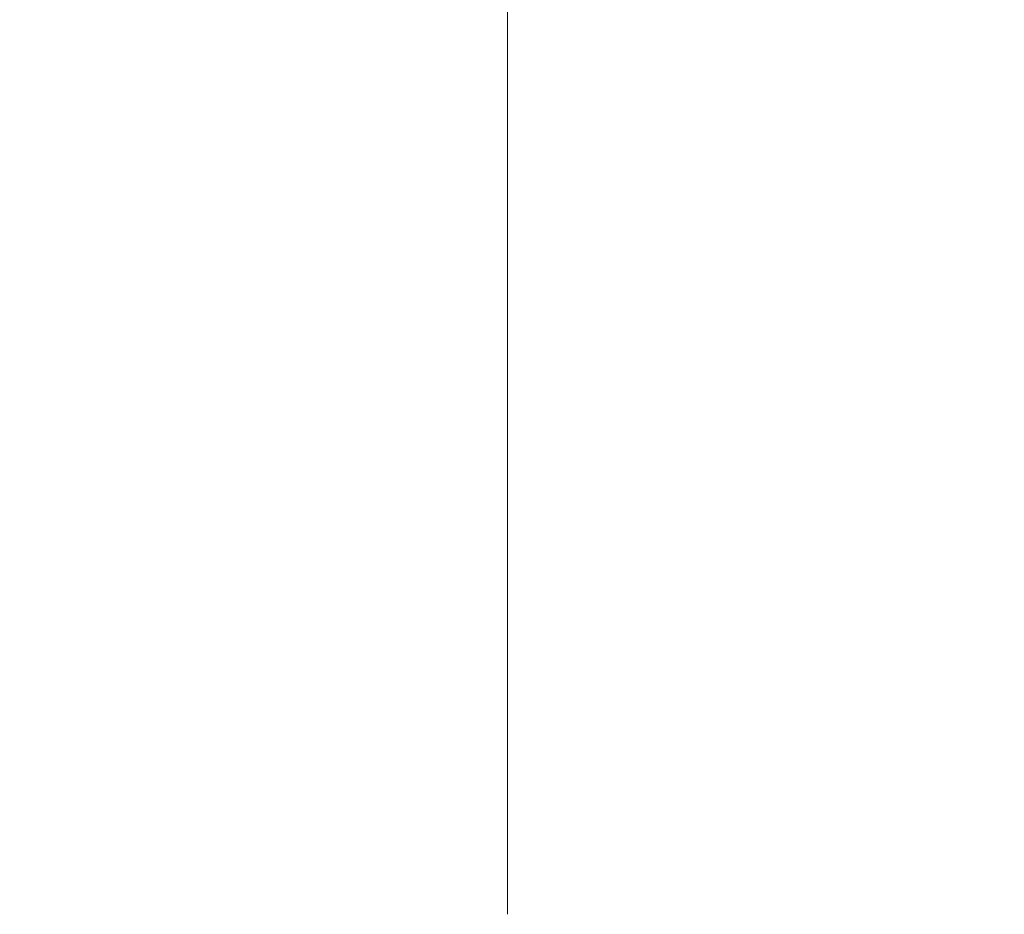
# Model space of a CAD drawing. Units: metres. Extents: x -12.48 to -11.43, y -5.52 to -4.03.
# Drawn here: x -12.14 to -12.14, y -4.71 to -4.71 of the extents above; entities that cross this region are included whole.
import ezdxf

# ---------------------------------------------------------------- set-up
doc = ezdxf.new("R2010")
doc.units = ezdxf.units.M
doc.header["$PDMODE"] = 65
doc.linetypes.add('AUSGEZOGEN', pattern=[0])
doc.layers.add('XR$1$_Q Al', color=7, linetype='AUSGEZOGEN', lineweight=40)
doc.layers.add('XR$1$STANDARD_1', color=7, linetype='AUSGEZOGEN', lineweight=18)
doc.styles.add('ISOCP3', font='ISOCP3__.TTF')
doc.dimstyles.new('DIMSTYLE_8', dxfattribs={"dimtxt": 0.0125, "dimasz": 0.015, "dimexe": 0, "dimexo": 1e-06, "dimgap": 0.00625, "dimtad": 2, "dimdec": 0, "dimlfac": 1000, "dimrnd": 0.1, "dimzin": 12, "dimdsep": 46, "dimtxsty": 'ISOCP3', "dimblk1": 'ALL_ML_STRICH', "dimblk2": 'ALL_ML_STRICH', "dimsah": 1, "dimcen": 0, "dimse1": 1, "dimse2": 1, "dimclrd": 7, "dimclre": 7, "dimclrt": 7, "dimadec": 0, "dimazin": 0, "dimtfac": 1, "dimtdec": 0, "dimtix": 1, "dimtmove": 2, "dimatfit": 3, "dimfxl": 0, "dimtzin": 0, "dimlwd": 0, "dimlwe": 18, "dimarcsym": 0})

# ---------------------------------------------------------------- blocks, each defined once
blk = doc.blocks.new('ALL_ML_STRICH')
at = {"color": 0, "linetype": 'ByBlock', "lineweight": -2}
for p, q in [((0, -0.5), (0, 0.5)), ((-0.3, -0.3), (0.3, 0.3)), ((-1, 0), (0.5, 0))]:
    blk.add_line(p, q, dxfattribs=at)
blk = doc.blocks.new('*D10')
at = {"layer": 'DEFPOINTS', "color": 7, "linetype": 'AUSGEZOGEN', "lineweight": 18, "transparency": 33554687}
for p in [(-12.1306484, -4.4698683), (-12.197494, -4.7591871), (-12.129061, -4.7591871)]:
    blk.add_point(p, dxfattribs=at)
at = {"layer": 'XR$1$STANDARD_1', "color": 7, "linetype": 'AUSGEZOGEN', "lineweight": -2, "transparency": 33554687}
blk.add_line((-12.197494, -4.7591871), (-12.197494, -4.4698683), dxfattribs=at)
at = {"layer": 'XR$1$STANDARD_1', "color": 7, "linetype": 'AUSGEZOGEN', "lineweight": 18, "transparency": 33554687, "xscale": 0.015, "yscale": 0.015, "zscale": 0.015}
for p, rotation in [((-12.197494, -4.4698683), 90), ((-12.197494, -4.7591871), 270)]:
    blk.add_blockref('ALL_ML_STRICH', p, dxfattribs=dict(at, rotation=rotation))

msp = doc.modelspace()

# ---------------------------------------------------------------- linework, layer by layer
at = {"layer": 'XR$1$_Q Al', "color": 7, "linetype": 'AUSGEZOGEN', "lineweight": 18, "transparency": 33554687}
msp.add_line((-12.1398049, -4.7061932), (-12.1398049, -4.7111932), dxfattribs=at)

# ---------------------------------------------------------------- dimensions: what is measured, and where the dimension line sits
at = {"layer": 'XR$1$STANDARD_1', "color": 7, "linetype": 'AUSGEZOGEN', "lineweight": 18, "transparency": 33554687}
dim = msp.add_linear_dim(base=(-12.197494, -4.4698683), p1=(-12.129062, -4.7591871), p2=(-12.1306494, -4.4698683), angle=90, dimstyle='DIMSTYLE_8', override={"dimpost": '<>', "dimclrd": 7, "dimclre": 7, "dimclrt": 7, "dimlwd": 0, "dimlwe": 18}, dxfattribs=at)
dim.commit()
dim.dimension.update_dxf_attribs({"geometry": '*D10', "text_midpoint": (-12.203744, -4.6145277), "dimtype": 160})

doc.saveas('drawing.dxf')
